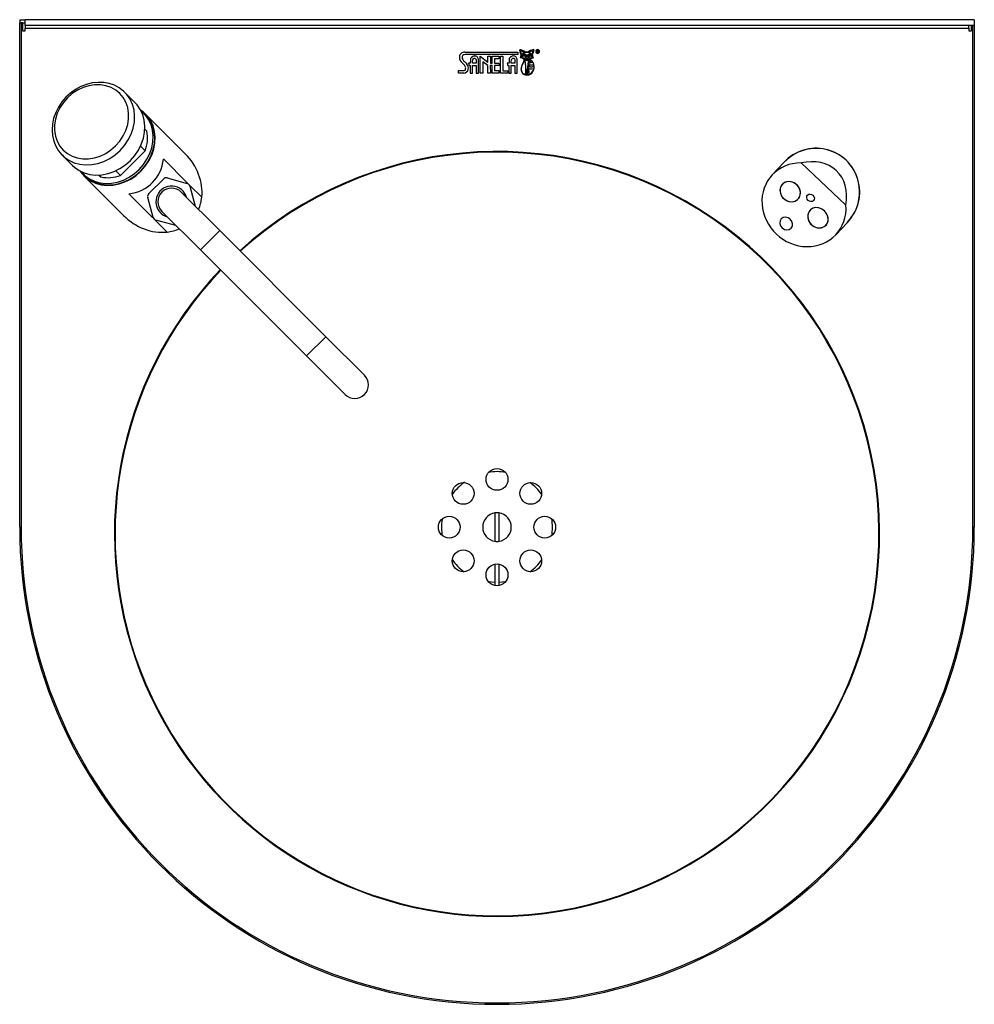
# Model space of a CAD drawing. Units: millimetres. Extents: x 6099 to 7005, y 4411 to 5464.
# Drawn here: x 6099 to 6449, y 4411 to 4772 of the extents above; entities that cross this region are included whole.
import ezdxf

# ---------------------------------------------------------------- set-up
doc = ezdxf.new("R2010")
doc.units = ezdxf.units.MM

msp = doc.modelspace()

# ---------------------------------------------------------------- linework, layer by layer
at = {"color": 7, "linetype": 'Continuous', "lineweight": 25}
for p, q in [((6099.02, 4771.9), (6099.02, 4770.9)), ((6099.02, 4771.9), (6101.02, 4771.9)), ((6099.02, 4585.9), (6099.02, 4770.9)), ((6099.02, 4770.9), (6099.52, 4770.9)), ((6099.52, 4770.9), (6099.52, 4585.9)), ((6100.02, 4770.9), (6099.52, 4770.9)), ((6100.02, 4770.9), (6100.02, 4767.9)), ((6100.02, 4770.9), (6101.02, 4770.9)), ((6101.02, 4769.9), (6101.02, 4772)), ((6449.02, 4772), (6101.02, 4772)), ((6449.02, 4772), (6449.02, 4769.9)), ((6100.02, 4767.9), (6101.02, 4767.9)), ((6449.02, 4769.9), (6101.02, 4769.9)), ((6101.02, 4769.9), (6101.02, 4768.9)), ((6101.02, 4768.9), (6447.02, 4768.9)), ((6101.02, 4767.9), (6101.02, 4768.9)), ((6447.02, 4768.9), (6447.02, 4769.9)), ((6447.02, 4768.9), (6447.02, 4767.9)), ((6447.02, 4767.9), (6448.02, 4767.9)), ((6448.02, 4767.9), (6448.02, 4769.9)), ((6449.02, 4769.9), (6449.02, 4585.9)), ((6262.22, 4760.07), (6265.71, 4760.08)), ((6265.71, 4760.08), (6271.4, 4760.09)), ((6271.4, 4760.09), (6277.89, 4760.1)), ((6277.89, 4760.1), (6279.9, 4760.1)), ((6279.9, 4760.1), (6281.7, 4760.11)), ((6281.7, 4760.11), (6281.71, 4759.19)), ((6282.36, 4760.99), (6282.36, 4760.97)), ((6282.36, 4760.97), (6282.36, 4760.7)), ((6284.47, 4760.1), (6284.43, 4760.14)), ((6284.94, 4760.14), (6284.91, 4760.14)), ((6284.93, 4760.06), (6284.94, 4760.06)), ((6285.78, 4759.98), (6285.83, 4760.02)), ((6285.83, 4759.96), (6285.78, 4759.98)), ((6285.84, 4759.35), (6285.83, 4759.33)), ((6285.94, 4759.9), (6285.92, 4759.92)), ((6288.93, 4760.65), (6288.68, 4760.65)), ((6288.68, 4760.65), (6288.68, 4760.02)), ((6288.68, 4760.02), (6288.77, 4760.02)), ((6288.77, 4760.58), (6288.93, 4760.58)), ((6288.77, 4760.37), (6288.77, 4760.58)), ((6288.93, 4760.37), (6288.77, 4760.37)), ((6288.77, 4760.02), (6288.77, 4760.3)), ((6288.77, 4760.3), (6288.86, 4760.3)), ((6288.86, 4760.3), (6288.9, 4760.3)), ((6288.9, 4760.3), (6288.93, 4760.29)), ((6288.92, 4761.02), (6288.91, 4761.02)), ((6288.92, 4759.64), (6288.92, 4759.64)), ((6288.96, 4760.65), (6288.93, 4760.65)), ((6288.93, 4760.58), (6288.96, 4760.58)), ((6288.94, 4760.37), (6288.93, 4760.37)), ((6288.93, 4760.29), (6288.94, 4760.28)), ((6288.94, 4760.28), (6288.98, 4760.24)), ((6289.06, 4760.28), (6289.01, 4760.3)), ((6289.08, 4760.42), (6289.03, 4760.38)), ((6289.05, 4760.15), (6289.13, 4760.02)), ((6289.1, 4760.48), (6289.08, 4760.42)), ((6289.23, 4760.02), (6289.13, 4760.2)), ((6289.13, 4760.02), (6289.23, 4760.02)), ((6265.71, 4759.18), (6262.29, 4759.18)), ((6264.24, 4756.05), (6263.54, 4756.05)), ((6263.54, 4756.05), (6263.82, 4755.2)), ((6264.25, 4757.13), (6264.24, 4756.05)), ((6265.01, 4756.07), (6265.01, 4756.37)), ((6265.71, 4756.07), (6265.01, 4756.07)), ((6265.71, 4758.68), (6265.66, 4758.68)), ((6265.66, 4757.84), (6265.71, 4757.84)), ((6271.4, 4759.18), (6265.71, 4759.18)), ((6265.78, 4758.69), (6265.71, 4758.68)), ((6265.71, 4757.84), (6265.93, 4757.83)), ((6266.41, 4756.07), (6265.71, 4756.07)), ((6266.42, 4756.39), (6266.41, 4756.07)), ((6267.2, 4752.43), (6267.2, 4757.22)), ((6267.88, 4758.64), (6270.61, 4756.47)), ((6267.9, 4752.42), (6267.88, 4758.64)), ((6268.78, 4756.59), (6268.77, 4752.42)), ((6270.63, 4755.19), (6268.78, 4756.59)), ((6270.61, 4758.57), (6271.4, 4758.57)), ((6270.61, 4756.47), (6270.61, 4758.57)), ((6277.89, 4759.19), (6271.4, 4759.18)), ((6271.4, 4758.57), (6271.59, 4758.57)), ((6271.59, 4758.57), (6271.6, 4756.08)), ((6271.6, 4756.08), (6272.27, 4756.08)), ((6272.26, 4758.57), (6274.68, 4758.57)), ((6272.27, 4756.08), (6272.26, 4758.57)), ((6273.11, 4757.68), (6273.11, 4756.1)), ((6274.68, 4757.68), (6273.11, 4757.68)), ((6273.11, 4756.1), (6274.64, 4756.1)), ((6274.64, 4756.1), (6274.93, 4755.21)), ((6274.68, 4758.57), (6274.68, 4757.68)), ((6275.25, 4758.57), (6276.15, 4758.58)), ((6275.27, 4752.43), (6275.25, 4758.57)), ((6276.15, 4758.58), (6276.16, 4753.21)), ((6277.89, 4756.06), (6277.74, 4756.06)), ((6277.74, 4756.06), (6277.89, 4755.6)), ((6279.9, 4759.19), (6277.89, 4759.19)), ((6278.42, 4756.06), (6277.89, 4756.06)), ((6278.44, 4757.13), (6278.42, 4756.06)), ((6279.19, 4756.08), (6279.19, 4756.38)), ((6279.9, 4756.08), (6279.19, 4756.08)), ((6279.84, 4757.85), (6279.9, 4757.85)), ((6279.97, 4758.69), (6279.86, 4758.69)), ((6281.71, 4759.19), (6279.9, 4759.19)), ((6279.9, 4757.85), (6280.12, 4757.84)), ((6280.6, 4756.08), (6279.9, 4756.08)), ((6280.6, 4756.39), (6280.6, 4756.08)), ((6281.4, 4752.44), (6281.41, 4757.23)), ((6282.59, 4758.22), (6282.57, 4758.16)), ((6282.63, 4758.09), (6282.66, 4758.08)), ((6282.66, 4758.26), (6282.65, 4758.25)), ((6283, 4759.17), (6282.94, 4759.08)), ((6284.94, 4757.65), (6284.76, 4757.65)), ((6284.76, 4757.53), (6284.87, 4757.53)), ((6285, 4759), (6284.94, 4759)), ((6284.94, 4758.92), (6285, 4758.92)), ((6285, 4758.77), (6284.94, 4758.77)), ((6285.24, 4757.65), (6284.94, 4757.65)), ((6284.94, 4757.1), (6284.98, 4757.1)), ((6285.12, 4757.53), (6285.24, 4757.53)), ((6285.64, 4758.63), (6285.64, 4758.63)), ((6285.64, 4758.27), (6285.64, 4758.27)), ((6285.83, 4759.23), (6285.85, 4759.25)), ((6285.92, 4757.39), (6285.92, 4757.4)), ((6286.11, 4757.31), (6285.96, 4757.45)), ((6286.23, 4757.47), (6286.23, 4757.46)), ((6287.31, 4757.98), (6287.32, 4757.98)), ((6287.32, 4757.98), (6287.33, 4757.97)), ((6287.33, 4757.97), (6287.33, 4757.98)), ((6259.92, 4753.33), (6261.72, 4753.34)), ((6259.92, 4752.4), (6259.92, 4753.33)), ((6261.8, 4752.41), (6259.92, 4752.4)), ((6263.82, 4755.2), (6264.19, 4755.19)), ((6264.19, 4755.19), (6264.2, 4752.42)), ((6264.2, 4752.42), (6265.02, 4752.43)), ((6265.01, 4755.18), (6265.72, 4755.19)), ((6265.02, 4752.43), (6265.01, 4755.18)), ((6265.72, 4755.19), (6266.36, 4755.19)), ((6266.36, 4755.19), (6266.36, 4752.42)), ((6266.36, 4752.42), (6267.2, 4752.43)), ((6268.77, 4752.42), (6267.9, 4752.42)), ((6270.63, 4752.4), (6270.63, 4755.19)), ((6271.41, 4752.42), (6270.63, 4752.4)), ((6271.58, 4752.42), (6271.41, 4752.42)), ((6271.56, 4755.2), (6271.58, 4752.42)), ((6272.29, 4755.2), (6271.56, 4755.2)), ((6272.29, 4752.44), (6272.29, 4755.2)), ((6274.64, 4752.44), (6272.29, 4752.44)), ((6274.93, 4755.21), (6273.05, 4755.22)), ((6273.05, 4755.22), (6273.06, 4753.34)), ((6273.06, 4753.34), (6274.64, 4753.34)), ((6274.64, 4753.34), (6274.64, 4752.44)), ((6277.9, 4752.43), (6275.27, 4752.43)), ((6276.16, 4753.21), (6277.9, 4753.22)), ((6277.89, 4755.6), (6278.02, 4755.2)), ((6277.9, 4753.22), (6278.04, 4753.22)), ((6278.04, 4752.43), (6277.9, 4752.43)), ((6278.02, 4755.2), (6278.39, 4755.22)), ((6278.04, 4753.22), (6278.04, 4752.43)), ((6278.39, 4755.22), (6278.39, 4752.43)), ((6278.39, 4752.43), (6279.22, 4752.43)), ((6279.22, 4752.43), (6279.23, 4755.2)), ((6279.23, 4755.2), (6279.9, 4755.2)), ((6279.9, 4755.2), (6280.55, 4755.2)), ((6280.55, 4755.2), (6280.56, 4752.44)), ((6280.56, 4752.44), (6281.4, 4752.44)), ((6284.95, 4753.94), (6284.95, 4753.9)), ((6285.62, 4754.08), (6285.65, 4754.07)), ((6287.62, 4754.56), (6287.62, 4754.73)), ((6284.45, 4751.85), (6284.44, 4751.86)), ((6284.95, 4751.71), (6285.01, 4751.71)), ((6141.34, 4741.56), (6137.59, 4745.3)), ((6138.04, 4744.83), (6137.59, 4745.3)), ((6145.07, 4737.12), (6144.51, 4737.68)), ((6159.71, 4722.84), (6145.19, 4737.35)), ((6145.61, 4731.14), (6144.9, 4731.85)), ((6136, 4714.9), (6145.02, 4723.92)), ((6143.32, 4725.61), (6145.02, 4723.92)), ((6114.61, 4722.32), (6118.36, 4718.58)), ((6151.74, 4720.91), (6160.56, 4712.08)), ((6379.21, 4719.63), (6374.93, 4715.1)), ((6136, 4714.9), (6134.3, 4716.6)), ((6385.49, 4719.47), (6401.96, 4703.94)), ((6122.23, 4715.41), (6122.8, 4714.85)), ((6122.56, 4714.73), (6137.08, 4700.21)), ((6128.07, 4715.02), (6128.78, 4714.31)), ((6146.35, 4708.22), (6151.7, 4713.57)), ((6153.1, 4713.94), (6160.4, 4711.98)), ((6172.36, 4694.63), (6158.22, 4708.77)), ((6161.43, 4710.96), (6163.39, 4703.65)), ((6161.53, 4711.12), (6165.79, 4706.86)), ((6147.84, 4699.35), (6139.01, 4708.18)), ((6147.93, 4699.51), (6145.97, 4706.82)), ((6151.15, 4701.7), (6165.29, 4687.56)), ((6153.06, 4694.13), (6148.8, 4698.39)), ((6156.26, 4696.53), (6148.96, 4698.49)), ((6211.25, 4655.74), (6172.36, 4694.63)), ((6398.21, 4693.14), (6402.49, 4697.67)), ((6165.29, 4687.56), (6204.18, 4648.67)), ((6225.39, 4641.6), (6211.25, 4655.74)), ((6204.18, 4648.67), (6218.32, 4634.52)), ((6273.27, 4591.09), (6273.27, 4580.7)), ((6274.77, 4580.7), (6274.77, 4591.09)), ((6099.02, 4585.9), (6099.52, 4585.9)), ((6449.02, 4585.9), (6448.52, 4585.9)), ((6273.27, 4572.29), (6273.27, 4564.52)), ((6274.77, 4564.53), (6274.77, 4572.28)), ((6273.27, 4565.57), (6270.86, 4565.81)), ((6277.04, 4565.79), (6274.77, 4565.57))]:
    msp.add_line(p, q, dxfattribs=at)
at = {"color": 8, "linetype": 'Continuous', "lineweight": 25}
for p, q in [((6448.52, 4585.9), (6448.52, 4769.9)), ((6165.29, 4687.56), (6172.36, 4694.63)), ((6204.18, 4648.67), (6211.25, 4655.74))]:
    msp.add_line(p, q, dxfattribs=at)
at = {"color": 7, "linetype": 'Continuous', "lineweight": 25, "flags": 128}
for points in [[(6283.37, 4760.73), (6282.81, 4760.91), (6282.36, 4760.99)], [(6282.36, 4760.7), (6282.58, 4759.67), (6282.89, 4759.01)], [(6282.45, 4760.89), (6282.97, 4760.74), (6283.37, 4760.53)], [(6282.94, 4759.08), (6282.52, 4760.12), (6282.45, 4760.89)], [(6283.37, 4760.3), (6282.96, 4760.57), (6282.59, 4760.74)], [(6282.59, 4760.74), (6282.72, 4759.84), (6283, 4759.17)], [(6282.72, 4758.42), (6283.04, 4759.09), (6283.37, 4759.49)], [(6283.37, 4760.6), (6283.14, 4760.72), (6282.96, 4760.8)], [(6282.96, 4760.8), (6283.17, 4760.75), (6283.37, 4760.67)], [(6284.43, 4760.14), (6283.85, 4760.5), (6283.37, 4760.73)], [(6283.37, 4760.67), (6283.93, 4760.39), (6284.41, 4760.08)], [(6284.07, 4759.99), (6283.71, 4760.36), (6283.37, 4760.6)], [(6283.37, 4760.53), (6283.74, 4760.24), (6284.01, 4759.96)], [(6283.84, 4759.88), (6283.58, 4760.13), (6283.37, 4760.3)], [(6283.37, 4759.49), (6283.93, 4759.85), (6284.43, 4760)], [(6284.16, 4759.4), (6283.74, 4759.19), (6283.37, 4758.94)], [(6283.37, 4758.84), (6283.79, 4759.12), (6284.13, 4759.31)], [(6284.01, 4759.96), (6283.91, 4759.92), (6283.84, 4759.88)], [(6284.41, 4760.08), (6284.21, 4760.04), (6284.07, 4759.99)], [(6284.13, 4759.31), (6284.28, 4759.17), (6284.43, 4759.08)], [(6284.43, 4759.17), (6284.27, 4759.3), (6284.16, 4759.4)], [(6284.43, 4760), (6284.71, 4760.04), (6284.93, 4760.06)], [(6285.32, 4760.11), (6285.13, 4760.14), (6284.94, 4760.14)], [(6284.94, 4760.06), (6285.34, 4760.03), (6285.64, 4759.96)], [(6285.64, 4760.37), (6285.45, 4760.23), (6285.32, 4760.11)], [(6285.41, 4760.1), (6285.54, 4760.2), (6285.64, 4760.28)], [(6285.64, 4760.03), (6285.51, 4760.07), (6285.41, 4760.1)], [(6285.83, 4760.48), (6285.72, 4760.42), (6285.64, 4760.37)], [(6285.64, 4760.28), (6285.74, 4760.35), (6285.83, 4760.4)], [(6285.71, 4760.01), (6285.67, 4760.02), (6285.64, 4760.03)], [(6285.64, 4759.96), (6285.75, 4759.92), (6285.83, 4759.89)], [(6285.83, 4759.33), (6285.72, 4759.24), (6285.64, 4759.18)], [(6285.83, 4760.13), (6285.76, 4760.06), (6285.71, 4760.01)], [(6285.92, 4760.54), (6285.87, 4760.51), (6285.83, 4760.48)], [(6285.83, 4760.4), (6285.88, 4760.43), (6285.92, 4760.45)], [(6285.92, 4760.22), (6285.87, 4760.17), (6285.83, 4760.13)], [(6285.83, 4760.02), (6285.88, 4760.07), (6285.92, 4760.11)], [(6285.92, 4759.92), (6285.86, 4759.94), (6285.83, 4759.96)], [(6285.83, 4759.89), (6285.88, 4759.87), (6285.92, 4759.85)], [(6285.92, 4759.31), (6285.88, 4759.33), (6285.84, 4759.35)], [(6286.22, 4760.68), (6286.05, 4760.6), (6285.92, 4760.54)], [(6285.92, 4760.45), (6286.09, 4760.54), (6286.22, 4760.6)], [(6286.22, 4760.47), (6286.05, 4760.33), (6285.92, 4760.22)], [(6285.92, 4760.11), (6286.09, 4760.25), (6286.22, 4760.36)], [(6285.92, 4759.85), (6286.09, 4759.76), (6286.22, 4759.68)], [(6286.23, 4759.18), (6286.05, 4759.26), (6285.92, 4759.31)], [(6286.22, 4760.15), (6286.07, 4760.02), (6285.94, 4759.9)], [(6287.56, 4761.01), (6286.8, 4760.87), (6286.22, 4760.68)], [(6286.22, 4760.36), (6286.89, 4760.75), (6287.5, 4760.91)], [(6286.22, 4760.6), (6286.47, 4760.69), (6286.66, 4760.74)], [(6286.66, 4760.74), (6286.41, 4760.6), (6286.22, 4760.47)], [(6287.32, 4760.71), (6286.68, 4760.47), (6286.22, 4760.15)], [(6286.22, 4759.68), (6286.83, 4759.1), (6287.1, 4758.56)], [(6286.82, 4759.28), (6287.2, 4760.07), (6287.32, 4760.71)], [(6287.5, 4760.91), (6287.32, 4759.93), (6286.92, 4759.12)], [(6286.97, 4759.02), (6287.45, 4760.1), (6287.56, 4761.01)], [(6289.03, 4760.38), (6288.99, 4760.37), (6288.94, 4760.37)], [(6289.08, 4760.63), (6289.02, 4760.65), (6288.96, 4760.65)], [(6288.96, 4760.58), (6289.03, 4760.57), (6289.06, 4760.55)], [(6288.98, 4760.24), (6289.02, 4760.2), (6289.05, 4760.15)], [(6289.01, 4760.3), (6289.09, 4760.33), (6289.14, 4760.36)], [(6289.06, 4760.55), (6289.09, 4760.52), (6289.1, 4760.48)], [(6289.13, 4760.2), (6289.09, 4760.25), (6289.06, 4760.28)], [(6289.16, 4760.57), (6289.12, 4760.61), (6289.08, 4760.63)], [(6289.14, 4760.36), (6289.18, 4760.42), (6289.19, 4760.48)], [(6289.19, 4760.48), (6289.18, 4760.53), (6289.16, 4760.57)], [(6262.29, 4759.18), (6261.82, 4759.11), (6261.45, 4758.92), (6261.32, 4758.76), (6261.23, 4758.55), (6261.2, 4758.3)], [(6262.09, 4756.62), (6262.67, 4756.03), (6262.96, 4755.67)], [(6265.01, 4756.37), (6265.13, 4757.38), (6265.22, 4757.57), (6265.34, 4757.72), (6265.48, 4757.81), (6265.66, 4757.84)], [(6265.93, 4757.83), (6266.04, 4757.82), (6266.12, 4757.79), (6266.19, 4757.72), (6266.28, 4757.58), (6266.34, 4757.4), (6266.42, 4756.39)], [(6279.19, 4756.38), (6279.32, 4757.39), (6279.41, 4757.58), (6279.52, 4757.72), (6279.67, 4757.82), (6279.84, 4757.85)], [(6280.12, 4757.84), (6280.22, 4757.83), (6280.31, 4757.8), (6280.38, 4757.73), (6280.47, 4757.59), (6280.53, 4757.4), (6280.6, 4756.39)], [(6282.54, 4758.1), (6282.59, 4758.09), (6282.63, 4758.09)], [(6283.37, 4758.49), (6282.95, 4758.3), (6282.58, 4758.11)], [(6282.58, 4758.11), (6282.6, 4758.18), (6282.66, 4758.26)], [(6282.89, 4759.01), (6282.69, 4758.56), (6282.59, 4758.22)], [(6282.65, 4758.25), (6283.06, 4758.6), (6283.37, 4758.84)], [(6282.66, 4758.08), (6283.07, 4757.99), (6283.37, 4757.89)], [(6282.71, 4758.12), (6283.04, 4758.15), (6283.37, 4758.1)], [(6283.37, 4757.98), (6283.01, 4758.08), (6282.71, 4758.12)], [(6283.37, 4758.94), (6283.01, 4758.66), (6282.72, 4758.42)], [(6283.37, 4755.81), (6283.11, 4755.17), (6282.88, 4754.39)], [(6284.43, 4758.75), (6283.81, 4758.64), (6283.37, 4758.49)], [(6283.37, 4758.1), (6283.87, 4757.95), (6284.31, 4757.77)], [(6283.8, 4757.78), (6283.56, 4757.9), (6283.37, 4757.98)], [(6283.88, 4756.82), (6283.61, 4756.23), (6283.37, 4755.81)], [(6283.38, 4755.5), (6283.69, 4756.14), (6283.84, 4756.42)], [(6284.44, 4757.45), (6284.08, 4757.63), (6283.8, 4757.78)], [(6283.84, 4756.42), (6284.03, 4756.92), (6284.06, 4757.21)], [(6284.06, 4757.21), (6284.35, 4756.06), (6284.44, 4755.11)], [(6284.31, 4757.77), (6284.38, 4757.88), (6284.44, 4757.96)], [(6284.94, 4759), (6284.64, 4759.07), (6284.43, 4759.17)], [(6284.43, 4759.08), (6284.7, 4758.97), (6284.94, 4758.92)], [(6284.94, 4758.77), (6284.64, 4758.76), (6284.43, 4758.75)], [(6284.44, 4757.96), (6284.72, 4758.23), (6284.94, 4758.32)], [(6284.87, 4757.33), (6284.64, 4757.37), (6284.44, 4757.45)], [(6284.44, 4757.33), (6284.72, 4757.17), (6284.94, 4757.1)], [(6284.54, 4751.83), (6284.55, 4754.53), (6284.44, 4756.03)], [(6284.87, 4757.53), (6284.89, 4757.52), (6284.9, 4757.52), (6284.91, 4757.5), (6284.92, 4757.47), (6284.93, 4757.43), (6284.92, 4757.39), (6284.91, 4757.36), (6284.9, 4757.34), (6284.89, 4757.34), (6284.87, 4757.33)], [(6285.64, 4759.18), (6285.32, 4759.03), (6285, 4759)], [(6285, 4758.92), (6285.43, 4758.97), (6285.64, 4759.07)], [(6285.64, 4758.72), (6285.29, 4758.76), (6285, 4758.77)], [(6285.1, 4757.33), (6285.09, 4757.33), (6285.08, 4757.34), (6285.07, 4757.35), (6285.07, 4757.36), (6285.06, 4757.39), (6285.06, 4757.43), (6285.06, 4757.46), (6285.07, 4757.5), (6285.09, 4757.52), (6285.11, 4757.52), (6285.12, 4757.53)], [(6285.46, 4751.84), (6285.37, 4754.42), (6285.59, 4756.65)], [(6285.59, 4756.65), (6285.62, 4756.74), (6285.64, 4756.8)], [(6285.64, 4759.07), (6285.74, 4759.16), (6285.83, 4759.23)], [(6285.83, 4758.69), (6285.73, 4758.71), (6285.64, 4758.72)], [(6285.64, 4757.95), (6285.69, 4757.88), (6285.73, 4757.84)], [(6285.83, 4757.62), (6285.73, 4757.55), (6285.64, 4757.5)], [(6285.64, 4757.39), (6285.75, 4757.46), (6285.83, 4757.52)], [(6285.83, 4757.41), (6285.72, 4757.23), (6285.64, 4757.06)], [(6285.64, 4756.8), (6285.75, 4757.06), (6285.83, 4757.23)], [(6285.83, 4756.54), (6285.72, 4756.01), (6285.65, 4755.54)], [(6285.73, 4757.84), (6285.79, 4757.86), (6285.83, 4757.88)], [(6285.92, 4758.68), (6285.87, 4758.69), (6285.83, 4758.69)], [(6285.83, 4757.88), (6285.88, 4757.91), (6285.92, 4757.92)], [(6285.92, 4757.68), (6285.87, 4757.65), (6285.83, 4757.62)], [(6285.83, 4757.52), (6285.88, 4757.55), (6285.92, 4757.57)], [(6285.92, 4757.53), (6285.87, 4757.46), (6285.83, 4757.41)], [(6285.83, 4757.23), (6285.88, 4757.33), (6285.92, 4757.39)], [(6285.92, 4756.86), (6285.87, 4756.69), (6285.83, 4756.54)], [(6285.85, 4759.25), (6285.89, 4759.24), (6285.92, 4759.22)], [(6285.85, 4756.24), (6285.88, 4756.44), (6285.92, 4756.59)], [(6285.92, 4756.23), (6285.88, 4756.24), (6285.85, 4756.24)], [(6285.92, 4759.22), (6286.1, 4759.14), (6286.23, 4759.08)], [(6286.23, 4758.59), (6286.06, 4758.64), (6285.92, 4758.68)], [(6285.92, 4757.92), (6286.09, 4757.99), (6286.23, 4758.03)], [(6286.23, 4757.84), (6286.05, 4757.75), (6285.92, 4757.68)], [(6285.92, 4757.57), (6285.96, 4757.59), (6285.99, 4757.6)], [(6285.99, 4757.6), (6285.95, 4757.56), (6285.92, 4757.53)], [(6285.92, 4757.4), (6286.01, 4757.32), (6286.08, 4757.26)], [(6286.08, 4757.26), (6285.99, 4757.06), (6285.92, 4756.86)], [(6285.92, 4756.59), (6285.96, 4756.7), (6285.99, 4756.79)], [(6286.23, 4756.19), (6286.05, 4756.21), (6285.92, 4756.23)], [(6285.96, 4757.45), (6286.1, 4757.62), (6286.23, 4757.72)], [(6285.99, 4756.79), (6286.13, 4756.79), (6286.23, 4756.79)], [(6286.23, 4757.46), (6286.16, 4757.39), (6286.11, 4757.31)], [(6287.1, 4758.56), (6286.69, 4758.91), (6286.23, 4759.18)], [(6286.23, 4759.08), (6286.89, 4758.66), (6287.3, 4758.21)], [(6287.31, 4758.01), (6286.81, 4758.36), (6286.23, 4758.59)], [(6286.23, 4758.03), (6286.74, 4758.1), (6287.16, 4758.05)], [(6287.16, 4758.05), (6286.62, 4757.97), (6286.23, 4757.84)], [(6286.23, 4757.72), (6286.74, 4757.93), (6287.31, 4757.98)], [(6286.23, 4756.79), (6286.48, 4756.82), (6286.69, 4756.85)], [(6287.04, 4756.34), (6286.58, 4756.2), (6286.23, 4756.19)], [(6286.69, 4756.85), (6286.93, 4756.54), (6287.04, 4756.34)], [(6286.92, 4759.12), (6286.87, 4759.21), (6286.82, 4759.28)], [(6287.3, 4758.28), (6287.14, 4758.73), (6286.97, 4759.02)], [(6261.72, 4753.34), (6261.97, 4753.36), (6262.17, 4753.43), (6262.32, 4753.53), (6262.43, 4753.67), (6262.52, 4753.96), (6262.55, 4754.3)], [(6284.44, 4751.86), (6283.76, 4752.2), (6283.38, 4752.53)], [(6283.38, 4752.35), (6283.93, 4751.95), (6284.44, 4751.76)], [(6284.44, 4755.11), (6284.46, 4753.33), (6284.45, 4751.85)], [(6284.95, 4753.9), (6284.88, 4752.78), (6284.91, 4751.79)], [(6285, 4751.79), (6284.96, 4753), (6284.95, 4753.94)], [(6285.65, 4755.54), (6285.55, 4753.99), (6285.65, 4752.78)], [(6285.65, 4753.36), (6285.63, 4753.75), (6285.62, 4754.08)], [(6285.65, 4754.07), (6285.76, 4754.04), (6285.83, 4754.03)], [(6285.7, 4752.52), (6285.67, 4752.99), (6285.65, 4753.36)], [(6285.65, 4752.78), (6285.68, 4752.63), (6285.7, 4752.52)], [(6285.66, 4754.86), (6285.69, 4755.25), (6285.74, 4755.52)], [(6285.83, 4754.82), (6285.74, 4754.84), (6285.66, 4754.86)], [(6285.74, 4755.52), (6285.79, 4755.51), (6285.83, 4755.5)], [(6285.83, 4755.5), (6285.88, 4755.48), (6285.92, 4755.47)], [(6285.92, 4754.79), (6285.87, 4754.8), (6285.83, 4754.82)], [(6285.83, 4754.03), (6285.89, 4754.02), (6285.93, 4754.01)], [(6285.92, 4755.47), (6286.09, 4755.45), (6286.23, 4755.44)], [(6286.23, 4754.75), (6286.06, 4754.77), (6285.92, 4754.79)], [(6285.93, 4754.01), (6286.1, 4753.98), (6286.23, 4753.97)], [(6286.24, 4752.15), (6286.07, 4752.07), (6285.93, 4752)], [(6286.23, 4753.97), (6286.85, 4753.98), (6287.49, 4754.09)], [(6287.37, 4755.59), (6287.46, 4755.18), (6287.49, 4754.92)], [(6287.59, 4754.23), (6287.61, 4754.42), (6287.62, 4754.56)], [(6138.04, 4744.78), (6137.05, 4745.82), (6135.47, 4747), (6133.72, 4747.93), (6131.82, 4748.58), (6129.81, 4748.94), (6127.73, 4749.02), (6125.62, 4748.79), (6123.51, 4748.28), (6121.45, 4747.48), (6119.47, 4746.42), (6117.63, 4745.11), (6115.95, 4743.58), (6114.47, 4741.85), (6113.21, 4739.97), (6112.21, 4737.96), (6111.47, 4735.87), (6111.03, 4733.73), (6110.89, 4731.59), (6111.05, 4729.5), (6111.51, 4727.49), (6112.26, 4725.61), (6113.28, 4723.9), (6114.52, 4722.42)], [(6284.44, 4751.76), (6284.72, 4751.72), (6284.95, 4751.71)], [(6284.91, 4751.79), (6284.71, 4751.81), (6284.54, 4751.83)], [(6285.39, 4751.83), (6285.2, 4751.8), (6285, 4751.79)], [(6285.01, 4751.71), (6285.38, 4751.74), (6285.65, 4751.8)], [(6285.65, 4751.9), (6285.54, 4751.87), (6285.46, 4751.84)], [(6285.84, 4751.96), (6285.74, 4751.93), (6285.65, 4751.9)], [(6285.65, 4751.8), (6285.76, 4751.83), (6285.84, 4751.85)], [(6285.93, 4752), (6285.88, 4751.98), (6285.84, 4751.96)], [(6285.84, 4751.85), (6285.89, 4751.87), (6285.93, 4751.89)], [(6285.93, 4751.89), (6286.11, 4751.96), (6286.24, 4752.02)], [(6134.18, 4725.73), (6135.7, 4727.47), (6136.96, 4729.38), (6137.94, 4731.41), (6138.61, 4733.52), (6138.95, 4735.66), (6138.96, 4737.77), (6138.63, 4739.8), (6137.98, 4741.7), (6137.01, 4743.43), (6135.76, 4744.93), (6134.26, 4746.18), (6132.53, 4747.15), (6130.63, 4747.8), (6128.6, 4748.13), (6126.49, 4748.12), (6124.35, 4747.78), (6122.24, 4747.11), (6120.2, 4746.14), (6118.29, 4744.87), (6116.56, 4743.36), (6115.04, 4741.62), (6113.78, 4739.71), (6112.8, 4737.68), (6112.14, 4735.57), (6111.79, 4733.43), (6111.79, 4731.32), (6112.11, 4729.29), (6112.77, 4727.39), (6113.73, 4725.66), (6114.98, 4724.15), (6116.49, 4722.9), (6118.21, 4721.94), (6120.11, 4721.29), (6122.15, 4720.96), (6124.26, 4720.97), (6126.39, 4721.31), (6128.51, 4721.98), (6130.54, 4722.95), (6132.45, 4724.22), (6134.18, 4725.73)], [(6139.59, 4720.32), (6141.2, 4722.14), (6142.55, 4724.14), (6143.61, 4726.27), (6144.37, 4728.49), (6144.81, 4730.74), (6144.91, 4732.97), (6144.67, 4735.15), (6144.11, 4737.2), (6143.22, 4739.1), (6142.04, 4740.8), (6141.34, 4741.56)], [(6142.82, 4717.1), (6144.37, 4718.87), (6145.68, 4720.8), (6146.71, 4722.87), (6147.45, 4725.01), (6147.87, 4727.2), (6147.97, 4729.36), (6147.74, 4731.47), (6147.19, 4733.46), (6146.33, 4735.3), (6145.18, 4736.94), (6143.77, 4738.36), (6143.51, 4738.57)], [(6143.47, 4716.45), (6145.05, 4718.24), (6146.38, 4720.21), (6147.43, 4722.31), (6148.18, 4724.49), (6148.6, 4726.7), (6148.7, 4728.9), (6148.47, 4731.04), (6147.91, 4733.07), (6147.04, 4734.94), (6145.87, 4736.61), (6144.44, 4738.04), (6143.37, 4738.84)], [(6143.38, 4716.54), (6144.93, 4718.3), (6146.24, 4720.24), (6147.28, 4722.31), (6148.01, 4724.45), (6148.43, 4726.63), (6148.53, 4728.8), (6148.3, 4730.9), (6147.75, 4732.9), (6146.89, 4734.74), (6145.75, 4736.38), (6145.07, 4737.12)], [(6118.36, 4718.58), (6119.12, 4717.88), (6120.82, 4716.7), (6122.71, 4715.81), (6124.77, 4715.24), (6126.94, 4715.01), (6129.18, 4715.11), (6131.43, 4715.54), (6133.64, 4716.3), (6135.77, 4717.37), (6137.77, 4718.72), (6139.59, 4720.32)], [(6121.08, 4716.55), (6121.88, 4715.48), (6123.31, 4714.04), (6124.98, 4712.88), (6126.85, 4712), (6128.87, 4711.45), (6131.01, 4711.21), (6133.21, 4711.31), (6135.43, 4711.74), (6137.61, 4712.49), (6139.71, 4713.54), (6141.68, 4714.87), (6143.47, 4716.45)], [(6121.35, 4716.41), (6121.56, 4716.14), (6122.97, 4714.73), (6124.62, 4713.59), (6126.46, 4712.73), (6128.45, 4712.18), (6130.55, 4711.95), (6132.72, 4712.05), (6134.9, 4712.47), (6137.05, 4713.2), (6139.11, 4714.24), (6141.05, 4715.55), (6142.82, 4717.1)], [(6122.8, 4714.85), (6123.53, 4714.17), (6125.18, 4713.02), (6127.02, 4712.16), (6129.01, 4711.62), (6131.12, 4711.39), (6133.28, 4711.48), (6135.46, 4711.91), (6137.61, 4712.64), (6139.68, 4713.67), (6141.61, 4714.98), (6143.38, 4716.54)], [(6379.15, 4706.41), (6380.11, 4705.71), (6381.2, 4705.3), (6382.32, 4705.21), (6383.36, 4705.45), (6384.25, 4706), (6384.89, 4706.81), (6385.23, 4707.81), (6385.24, 4708.91), (6384.93, 4710.01), (6384.31, 4711.01), (6383.44, 4711.83), (6382.4, 4712.39), (6381.29, 4712.64), (6380.19, 4712.56), (6379.21, 4712.16), (6378.44, 4711.48), (6377.94, 4710.56), (6377.77, 4709.5), (6377.92, 4708.39), (6378.39, 4707.33), (6379.15, 4706.41)], [(6383.9, 4711.45), (6382.94, 4712.14), (6381.85, 4712.56), (6380.73, 4712.64), (6379.68, 4712.4), (6378.8, 4711.85), (6378.16, 4711.04), (6377.81, 4710.04), (6377.8, 4708.95), (6378.12, 4707.85), (6378.74, 4706.84), (6379.61, 4706.03), (6380.64, 4705.47), (6381.76, 4705.21), (6382.85, 4705.29), (6383.83, 4705.69), (6384.6, 4706.38), (6385.1, 4707.29), (6385.28, 4708.35), (6385.13, 4709.46), (6384.65, 4710.53), (6383.9, 4711.45)], [(6388.08, 4705.72), (6387.73, 4706.18), (6387.57, 4706.72), (6387.62, 4707.25), (6387.88, 4707.69), (6388.3, 4707.98), (6388.83, 4708.06), (6389.38, 4707.93), (6389.86, 4707.61), (6390.21, 4707.14), (6390.37, 4706.6), (6390.32, 4706.07), (6390.06, 4705.63), (6389.64, 4705.35), (6389.11, 4705.27), (6388.57, 4705.4), (6388.08, 4705.72)], [(6389.86, 4707.61), (6390.21, 4707.14), (6390.37, 4706.6), (6390.32, 4706.07), (6390.06, 4705.63), (6389.64, 4705.35), (6389.11, 4705.27), (6388.57, 4705.4), (6388.08, 4705.72), (6387.73, 4706.18), (6387.57, 4706.72), (6387.62, 4707.25), (6387.88, 4707.69), (6388.3, 4707.98), (6388.83, 4708.06), (6389.38, 4707.93), (6389.86, 4707.61)], [(6389.31, 4696.82), (6390.27, 4696.12), (6391.36, 4695.71), (6392.48, 4695.62), (6393.53, 4695.87), (6394.41, 4696.42), (6395.05, 4697.23), (6395.4, 4698.22), (6395.41, 4699.32), (6395.09, 4700.42), (6394.47, 4701.42), (6393.6, 4702.24), (6392.57, 4702.8), (6391.45, 4703.06), (6390.35, 4702.98), (6389.38, 4702.58), (6388.61, 4701.89), (6388.11, 4700.98), (6387.93, 4699.92), (6388.08, 4698.8), (6388.56, 4697.74), (6389.31, 4696.82)], [(6394.06, 4701.86), (6393.1, 4702.56), (6392.01, 4702.97), (6390.89, 4703.06), (6389.85, 4702.82), (6388.96, 4702.27), (6388.32, 4701.46), (6387.98, 4700.46), (6387.96, 4699.36), (6388.28, 4698.26), (6388.9, 4697.26), (6389.77, 4696.44), (6390.81, 4695.88), (6391.92, 4695.63), (6393.02, 4695.7), (6393.99, 4696.1), (6394.77, 4696.79), (6395.26, 4697.71), (6395.44, 4698.77), (6395.29, 4699.88), (6394.82, 4700.94), (6394.06, 4701.86)], [(6381.54, 4698.79), (6380.73, 4699.33), (6379.82, 4699.54), (6378.95, 4699.4), (6378.24, 4698.93), (6377.81, 4698.2), (6377.72, 4697.31), (6377.99, 4696.41), (6378.57, 4695.64), (6379.38, 4695.1), (6380.29, 4694.89), (6381.17, 4695.03), (6381.88, 4695.5), (6382.31, 4696.23), (6382.39, 4697.11), (6382.13, 4698.01), (6381.54, 4698.79)]]:
    msp.add_lwpolyline(points, dxfattribs=at)
at = {"color": 8, "linetype": 'Continuous', "lineweight": 25, "flags": 128}
for points in [[(6135.85, 4724.07), (6137.45, 4725.89), (6138.8, 4727.89), (6139.87, 4730.02), (6140.63, 4732.24), (6141.06, 4734.49), (6141.16, 4736.72), (6140.93, 4738.89), (6140.36, 4740.95), (6139.47, 4742.85), (6138.29, 4744.54), (6138.04, 4744.83)], [(6114.53, 4722.41), (6115.37, 4721.63), (6117.07, 4720.44), (6118.97, 4719.56), (6121.02, 4718.99), (6123.19, 4718.75), (6125.43, 4718.86), (6127.68, 4719.29), (6129.9, 4720.05), (6132.03, 4721.12), (6134.03, 4722.47), (6135.85, 4724.07)]]:
    msp.add_lwpolyline(points, dxfattribs=at)
at = {"color": 7, "linetype": 'Continuous', "lineweight": 25}
for centre in [(6274.02, 4603.4), (6261.64, 4598.27), (6286.39, 4598.27), (6256.52, 4585.9), (6291.52, 4585.9), (6261.64, 4573.52), (6286.39, 4573.52), (6274.02, 4568.4)]:
    msp.add_circle(centre, 4, dxfattribs=at)
for centre, radius, start, end in [((6262.09, 4758.22), 1.85, 85.7105, 175.7435), ((6284.83, 4758.33), 1.81, 87.4796, 101.1904), ((6288.92, 4760.33), 0.69, 90.43, 180.6019), ((6288.91, 4760.32), 0.685, 179.9444, 270.2282), ((6288.92, 4760.33), 0.612, 90.1864, 180.4986), ((6288.92, 4760.32), 0.607, 180.1278, 270.4851), ((6288.91, 4760.32), 0.702, 0.4761, 89.2936), ((6288.92, 4760.32), 0.616, 359.9937, 89.7509), ((6288.92, 4760.33), 0.691, 270.0573, 359.6633), ((6288.92, 4760.33), 0.613, 270.2028, 359.4424), ((6262.8, 4758.15), 2.57, 175.32, 235.3597), ((6263.23, 4758.3), 2.02, 179.9429, 235.9265), ((6259.54, 4753.5), 3.11, 14.9618, 54.7549), ((6265.77, 4757.17), 1.52, 93.8895, 181.6255), ((6265.81, 4757.3), 1.39, 357.0077, 91.0596), ((6279.96, 4757.17), 1.52, 93.9906, 181.4594), ((6280.01, 4757.29), 1.4, 357.3733, 91.4987), ((6283.21, 4757.91), 0.69, 158.2171, 164.2129), ((6283.13, 4757.12), 0.803, 338.319, 72.6837), ((6282.04, 4756.12), 2.4, 357.9409, 38.8541), ((6283.47, 4756.18), 1.5, 49.9485, 72.9551), ((6284.44, 4758.44), 0.182, 90.2534, 178.1524), ((6284.43, 4758.45), 0.181, 180.8147, 359.3162), ((6284.43, 4758.45), 0.181, 1.6917, 90.1355), ((6284.76, 4757.57), 0.0803, 92.8882, 168.2817), ((6284.75, 4757.59), 0.0691, 183.9827, 274.9125), ((6284.98, 4757.53), 0.785, 31.7748, 92.5902), ((6284.82, 4758.34), 1.25, 277.2984, 311.1282), ((6285.19, 4758.02), 0.698, 263.0369, 310.9436), ((6298.04, 4753.83), 12.81, 165.3757, 188.9731), ((6285.25, 4757.58), 0.074, 7.91, 90.8547), ((6285.25, 4757.6), 0.0731, 268.7186, 352.9489), ((6285.64, 4758.45), 0.178, 90.8288, 180.9984), ((6285.64, 4758.45), 0.179, 179.4325, 269.1389), ((6285.64, 4758.46), 0.176, 358.3391, 90.0321), ((6285.64, 4758.45), 0.182, 272.1245, 359.7724), ((6283.9, 4754.57), 3.72, 2.3646, 51.12), ((6287.03, 4758.1), 0.325, 338.7039, 32.9021), ((6287.09, 4758.1), 0.232, 335.8936, 28.0012), ((6261.7, 4754.23), 1.83, 273.05, 347.9875), ((6261.34, 4754.22), 2.18, 350.3476, 42.017), ((6285.01, 4753.83), 2.2, 165.2833, 222.1848), ((6285.61, 4754.02), 2.69, 146.4083, 213.7627), ((6286.54, 4757.44), 2.03, 261.3313, 294.2608), ((6286.59, 4756.83), 2.11, 260.3919, 295.2374), ((6284.95, 4754.34), 2.65, 299.0963, 357.6204), ((6284.86, 4754.42), 2.65, 301.214, 352.8209), ((6133.21, 4728.52), 12.67, 338.6914, 11.9077), ((6391.01, 4708.83), 16, 316.2052, 137.1484), ((6131.39, 4726.71), 12.67, 258.0923, 291.3086), ((6152.72, 4712.54), 1.45, 75, 135), ((6154.68, 4705.24), 5.72, 15.9417, 225), ((6154.68, 4705.24), 5, 45, 225), ((6160.03, 4710.58), 1.45, 15, 75), ((6147.37, 4707.19), 1.45, 135, 195), ((6149.33, 4699.89), 1.45, 195, 255), ((6154.68, 4705.24), 5.72, 225, 254.0583), ((6221.86, 4638.06), 5, 225, 45), ((6274.02, 4585.9), 20.34, 81.129, 98.8095), ((6274.02, 4585.9), 20.34, 125.9877, 143.7572), ((6274.02, 4585.9), 20.34, 35.9524, 53.721), ((6274.02, 4585.9), 5.25, 98.2132, 261.7868), ((6274.02, 4585.9), 5.25, 81.7868, 98.2132), ((6274.02, 4585.9), 5.25, 278.2132, 81.7868), ((6274.02, 4585.9), 20.34, 172.2307, 188.8577), ((6274.02, 4585.9), 20.34, 350.9919, 8.7572), ((6274.02, 4585.9), 175, 180, 0), ((6274.02, 4585.9), 174.5, 180, 0), ((6274.02, 4585.9), 5.25, 261.7868, 278.2132), ((6274.02, 4585.9), 20.34, 215.8952, 233.7596), ((6274.02, 4585.9), 20.34, 306.1235, 323.9015)]:
    msp.add_arc(centre, radius, start, end, dxfattribs=at)
at = {"color": 8, "linetype": 'Continuous', "lineweight": 25}
for radius, start, end in [(140.27, 270, 132.2345), (140.03, 270, 132.2299), (140.27, 136.3204, 270), (140.03, 136.3226, 270)]:
    msp.add_arc((6274.02, 4583.4), radius, start, end, dxfattribs=at)
at = {"color": 7, "linetype": 'Continuous', "lineweight": 25}
for centre, major_axis, ratio, start_param, end_param in [((6390.85, 4708.65), (11.15, 11.82), 0.984808, 0, 1.570796), ((6134.34, 4725.57), (-13.34, 13.34), 0.848048, 2.544186, 3.738999), ((6148.39, 4711.52), (-13.34, 13.34), 0.848048, 3.738999, 4.712389), ((6148.39, 4711.52), (-13.34, 13.34), 0.848048, 3.738999, 4.712389), ((6382.38, 4699.67), (16.05, 17.02), 0.68404, 5.497583, 7.068788), ((6390.85, 4708.65), (11.15, 11.82), 0.984808, 4.712389, 6.283185), ((6386.57, 4704.12), (11.64, -10.98), 0.921605, 2.356399, 7.068379), ((6148.39, 4711.52), (-13.34, 13.34), 0.848048, 3.459416, 3.738999), ((6148.39, 4711.52), (-13.34, 13.34), 0.848048, 1.570796, 2.544186), ((6148.39, 4711.52), (-13.34, 13.34), 0.848048, 1.570796, 2.544186), ((6148.39, 4711.52), (-13.34, 13.34), 0.848048, 2.544186, 2.823769)]:
    msp.add_ellipse(centre, major_axis=major_axis, ratio=ratio, start_param=start_param, end_param=end_param, dxfattribs=at)

doc.saveas('drawing.dxf')
